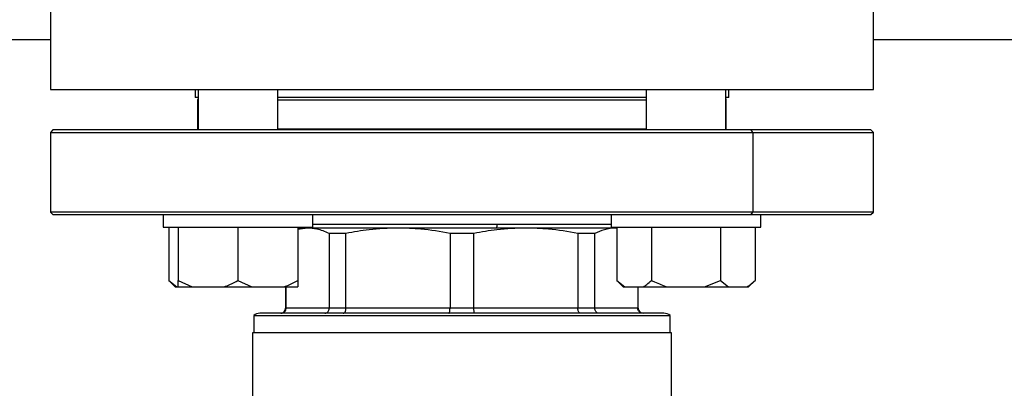
# Model space of a CAD drawing. Units: millimetres. Extents: x 4 to 416, y 4 to 293.
# Drawn here: x 105 to 117, y 208 to 212 of the extents above; entities that cross this region are included whole.
import ezdxf

# ---------------------------------------------------------------- set-up
doc = ezdxf.new("R2010")
doc.units = ezdxf.units.MM
doc.layers.add('FORMAT', color=7, linetype='Continuous')
doc.styles.add('SLDTEXTSTYLE0', font='TXT', dxfattribs={"width": 0.75})
doc.dimstyles.new('SLDDIMSTYLE0', dxfattribs={"dimtxt": 3.5, "dimasz": 3.556, "dimexe": 0, "dimexo": 0.0625, "dimgap": 0.875, "dimtad": 1, "dimdec": 0, "dimlfac": 16, "dimrnd": 1e-09, "dimzin": 12, "dimdsep": 46, "dimtxsty": 'SLDTEXTSTYLE0', "dimsah": 1, "dimcen": 0.09, "dimadec": 0, "dimazin": 3, "dimtfac": 1, "dimtdec": 0, "dimtofl": 0, "dimtmove": 0, "dimatfit": 3, "dimfxl": 0, "dimfrac": 2, "dimtolj": 1, "dimtzin": 12, "dimarcsym": 0})

# ---------------------------------------------------------------- blocks, each defined once
blk = doc.blocks.new('_D_2')
at = {"layer": 'FORMAT', "color": 7}
for p, q in [((46.242, 211.5), (46.242, 158.482)), ((149.367, 211.5), (149.367, 158.482)), ((149.367, 159.482), (46.242, 159.482))]:
    blk.add_line(p, q, dxfattribs=at)
for points in [[(46.242, 159.482), (49.798, 159.101), (49.798, 159.863)], [(149.367, 159.482), (145.811, 159.863), (145.811, 159.101)]]:
    blk.add_solid(points, dxfattribs=at)
at = {"layer": 'FORMAT', "color": 7, "insert": (91.308, 163.993), "char_height": 3.5, "attachment_point": 1, "style": 'SLDTEXTSTYLE0'}
blk.add_mtext('1650', dxfattribs=at)

msp = doc.modelspace()

# ---------------------------------------------------------------- linework, layer by layer
at = {"color": 7, "linetype": 'Continuous', "lineweight": 25}
for p, q in [((105.148, 212.437), (105.148, 211.312)), ((115.46, 211.312), (115.46, 212.437)), ((90.46, 211.937), (105.148, 211.937)), ((115.46, 211.937), (130.148, 211.937)), ((105.148, 211.312), (115.46, 211.312)), ((106.96, 211.312), (106.96, 211.212)), ((106.998, 211.312), (106.998, 210.806)), ((107.998, 210.806), (107.998, 211.312)), ((112.611, 211.312), (112.611, 210.806)), ((113.611, 210.806), (113.611, 211.312)), ((113.648, 211.212), (113.648, 211.312)), ((106.998, 211.212), (106.96, 211.212)), ((106.992, 211.181), (106.992, 210.815)), ((112.611, 211.212), (107.998, 211.212)), ((113.648, 211.212), (113.611, 211.212)), ((113.617, 210.815), (113.617, 211.181)), ((105.179, 210.806), (105.148, 210.775)), ((105.148, 210.775), (105.148, 209.775)), ((105.148, 210.775), (113.95, 210.775)), ((113.928, 210.806), (105.179, 210.806)), ((106.998, 210.815), (106.992, 210.815)), ((112.611, 210.815), (107.998, 210.815)), ((113.617, 210.815), (113.611, 210.815)), ((115.429, 210.806), (113.928, 210.806)), ((113.95, 210.775), (113.928, 210.806)), ((113.95, 210.775), (113.95, 209.775)), ((113.95, 210.775), (115.46, 210.775)), ((115.46, 210.775), (115.429, 210.806)), ((115.46, 209.775), (115.46, 210.775)), ((105.148, 209.775), (105.179, 209.744)), ((113.95, 209.775), (105.148, 209.775)), ((105.179, 209.744), (113.928, 209.744)), ((106.56, 209.744), (106.56, 209.587)), ((108.435, 209.587), (108.435, 209.744)), ((112.173, 209.744), (112.173, 209.587)), ((113.928, 209.744), (113.95, 209.775)), ((113.928, 209.744), (115.429, 209.744)), ((115.46, 209.775), (113.95, 209.775)), ((114.048, 209.587), (114.048, 209.744)), ((115.429, 209.744), (115.46, 209.775)), ((112.173, 209.619), (108.435, 209.619)), ((106.56, 209.587), (108.435, 209.587)), ((106.632, 209.587), (106.632, 208.919)), ((106.748, 209.587), (106.748, 208.919)), ((107.498, 209.587), (107.498, 208.919)), ((108.248, 209.587), (108.248, 208.919)), ((108.37, 209.575), (108.248, 209.558)), ((108.37, 209.575), (108.248, 209.575)), ((109.503, 209.575), (108.37, 209.575)), ((108.851, 209.508), (108.64, 209.508)), ((108.64, 209.508), (108.64, 208.569)), ((108.851, 208.569), (108.851, 209.508)), ((111.105, 209.575), (109.503, 209.575)), ((110.454, 209.508), (110.155, 209.508)), ((110.155, 209.508), (110.155, 208.569)), ((110.454, 208.569), (110.454, 209.508)), ((112.239, 209.575), (111.105, 209.575)), ((111.757, 209.508), (111.757, 208.569)), ((111.969, 209.508), (111.757, 209.508)), ((111.969, 208.569), (111.969, 209.508)), ((112.173, 209.587), (114.048, 209.587)), ((112.245, 209.575), (112.239, 209.575)), ((112.245, 209.587), (112.245, 208.919)), ((112.678, 209.587), (112.678, 208.919)), ((113.544, 209.587), (113.544, 208.919)), ((113.977, 209.587), (113.977, 208.919)), ((106.632, 208.919), (106.713, 208.837)), ((106.632, 208.919), (106.733, 208.837)), ((106.748, 208.919), (106.923, 208.837)), ((106.748, 208.837), (106.748, 208.919)), ((107.498, 208.919), (107.673, 208.837)), ((112.245, 208.919), (112.326, 208.837)), ((112.245, 208.919), (112.345, 208.837)), ((113.342, 208.837), (113.544, 208.919)), ((113.544, 208.919), (113.645, 208.837)), ((113.895, 208.837), (113.977, 208.919)), ((106.713, 208.837), (106.733, 208.837)), ((106.733, 208.837), (106.748, 208.837)), ((106.748, 208.837), (106.923, 208.837)), ((106.923, 208.837), (107.323, 208.837)), ((107.323, 208.837), (107.673, 208.837)), ((107.673, 208.837), (108.073, 208.837)), ((108.073, 208.837), (108.248, 208.837)), ((108.095, 208.837), (108.095, 208.569)), ((108.1, 208.569), (108.1, 208.837)), ((112.326, 208.837), (112.345, 208.837)), ((112.345, 208.837), (112.577, 208.837)), ((112.509, 208.837), (112.509, 208.569)), ((112.514, 208.569), (112.514, 208.837)), ((112.577, 208.837), (112.88, 208.837)), ((112.88, 208.837), (113.342, 208.837)), ((113.342, 208.837), (113.645, 208.837)), ((113.645, 208.837), (113.876, 208.837)), ((113.876, 208.837), (113.895, 208.837)), ((112.835, 208.506), (107.773, 208.506)), ((108.64, 208.569), (108.1, 208.569)), ((108.851, 208.569), (108.64, 208.569)), ((110.155, 208.569), (108.851, 208.569)), ((110.454, 208.569), (110.155, 208.569)), ((111.757, 208.569), (110.454, 208.569)), ((111.969, 208.569), (111.757, 208.569)), ((112.509, 208.569), (111.969, 208.569)), ((107.695, 208.479), (107.695, 208.262)), ((107.695, 208.479), (112.914, 208.479)), ((112.914, 208.262), (112.914, 208.479)), ((107.679, 208.262), (107.679, 207.347)), ((112.929, 208.262), (107.679, 208.262)), ((112.929, 207.347), (112.929, 208.262))]:
    msp.add_line(p, q, dxfattribs=at)
at = {"color": 8, "linetype": 'Continuous', "lineweight": 25}
for p, q in [((106.992, 211.181), (106.998, 211.181)), ((107.998, 211.181), (112.611, 211.181)), ((113.611, 211.181), (113.617, 211.181)), ((108.1, 208.569), (108.095, 208.569)), ((112.514, 208.569), (112.509, 208.569))]:
    msp.add_line(p, q, dxfattribs=at)
at = {"color": 7, "linetype": 'Continuous', "lineweight": 25, "flags": 128}
for points in [[(106.992, 210.815), (106.995, 210.813), (106.998, 210.811)], [(113.611, 210.811), (113.613, 210.813), (113.617, 210.815)], [(108.321, 209.587), (108.321, 209.587), (108.327, 209.575)]]:
    msp.add_lwpolyline(points, dxfattribs=at)
at = {"color": 7, "linetype": 'Continuous', "lineweight": 18}
msp.add_circle((72.804, 220.687), 52.437, dxfattribs=at)
at = {"color": 7, "linetype": 'Continuous', "lineweight": 25}
for centre, radius, start, end in [((107.023, 211.181), 0.0312, 143.3754, 180), ((113.585, 211.181), 0.0313, 0, 36.6246), ((107.773, 208.381), 0.125, 90, 128.6822), ((108.032, 208.569), 0.0625, 270, 0), ((112.576, 208.569), 0.0625, 180, 270), ((112.835, 208.381), 0.125, 51.3178, 90)]:
    msp.add_arc(centre, radius, start, end, dxfattribs=at)
at = {"color": 8, "linetype": 'Continuous', "lineweight": 25}
msp.add_arc((110.419, 209.617), 0.326, 352.5848, 0.2893, dxfattribs=at)
at = {"color": 7, "linetype": 'Continuous', "lineweight": 25}
for points, knots in [([(108.64, 209.508), (108.589, 209.53), (108.5, 209.567), (108.409, 209.573), (108.37, 209.575)], [0, 0, 0, 0, 0.565432, 1, 1, 1, 1]), ([(109.503, 209.575), (109.382, 209.571), (109.163, 209.565), (108.948, 209.526), (108.851, 209.508)], [0, 0, 0, 0, 0.553536, 1, 1, 1, 1]), ([(110.155, 209.508), (110.033, 209.53), (109.817, 209.567), (109.598, 209.573), (109.503, 209.575)], [0, 0, 0, 0, 0.5654318, 1, 1, 1, 1]), ([(111.105, 209.575), (110.984, 209.571), (110.766, 209.565), (110.55, 209.526), (110.454, 209.508)], [0, 0, 0, 0, 0.553535, 1, 1, 1, 1]), ([(111.757, 209.508), (111.635, 209.53), (111.419, 209.567), (111.2, 209.573), (111.105, 209.575)], [0, 0, 0, 0, 0.565433, 1, 1, 1, 1]), ([(112.239, 209.575), (112.188, 209.571), (112.098, 209.565), (112.009, 209.526), (111.969, 209.508)], [0, 0, 0, 0, 0.553535, 1, 1, 1, 1]), ([(107.323, 208.837), (107.348, 208.847), (107.408, 208.869), (107.465, 208.901), (107.498, 208.919)], [0, 0, 0, 0, 0.4214411, 1, 1, 1, 1]), ([(108.073, 208.837), (108.098, 208.847), (108.158, 208.869), (108.215, 208.901), (108.248, 208.919)], [0, 0, 0, 0, 0.4214411, 1, 1, 1, 1]), ([(108.248, 208.919), (108.248, 208.912), (108.248, 208.88), (108.248, 208.856), (108.248, 208.837)], [0, 0, 0, 0, 0.206695, 1, 1, 1, 1]), ([(112.577, 208.837), (112.591, 208.847), (112.626, 208.869), (112.659, 208.901), (112.678, 208.919)], [0, 0, 0, 0, 0.421442, 1, 1, 1, 1]), ([(112.678, 208.919), (112.691, 208.912), (112.756, 208.88), (112.825, 208.856), (112.88, 208.837)], [0, 0, 0, 0, 0.206691, 1, 1, 1, 1]), ([(113.876, 208.837), (113.89, 208.847), (113.925, 208.869), (113.958, 208.901), (113.977, 208.919)], [0, 0, 0, 0, 0.4214443, 1, 1, 1, 1]), ([(108.038, 208.506), (108.047, 208.507), (108.065, 208.51), (108.086, 208.526), (108.098, 208.547), (108.099, 208.561), (108.1, 208.569)], [0, 0, 0, 0, 0.280242, 0.559792, 0.779948, 1, 1, 1, 1]), ([(108.586, 208.506), (108.594, 208.507), (108.61, 208.51), (108.627, 208.526), (108.638, 208.547), (108.639, 208.561), (108.64, 208.569)], [0, 0, 0, 0, 0.280246, 0.559789, 0.779948, 1, 1, 1, 1]), ([(108.818, 208.506), (108.823, 208.507), (108.833, 208.51), (108.843, 208.526), (108.85, 208.547), (108.851, 208.561), (108.851, 208.569)], [0, 0, 0, 0, 0.280242, 0.559789, 0.779949, 1, 1, 1, 1]), ([(110.14, 208.506), (110.142, 208.507), (110.146, 208.51), (110.151, 208.526), (110.154, 208.547), (110.154, 208.561), (110.155, 208.569)], [0, 0, 0, 0, 0.2802431, 0.5597868, 0.779948, 1, 1, 1, 1]), ([(110.468, 208.506), (110.466, 208.507), (110.462, 208.51), (110.457, 208.526), (110.454, 208.547), (110.454, 208.561), (110.454, 208.569)], [0, 0, 0, 0, 0.280241, 0.559786, 0.779947, 1, 1, 1, 1]), ([(111.79, 208.506), (111.786, 208.507), (111.776, 208.51), (111.765, 208.526), (111.758, 208.547), (111.758, 208.561), (111.757, 208.569)], [0, 0, 0, 0, 0.2802423, 0.5597893, 0.7799493, 1, 1, 1, 1]), ([(112.022, 208.506), (112.015, 208.507), (111.999, 208.51), (111.981, 208.526), (111.971, 208.547), (111.969, 208.561), (111.969, 208.569)], [0, 0, 0, 0, 0.280239, 0.559788, 0.779947, 1, 1, 1, 1]), ([(112.57, 208.506), (112.561, 208.507), (112.543, 208.51), (112.523, 208.526), (112.511, 208.547), (112.509, 208.561), (112.509, 208.569)], [0, 0, 0, 0, 0.2802423, 0.5597862, 0.7799476, 1, 1, 1, 1])]:
    msp.add_open_spline(points, degree=3, knots=knots, dxfattribs=at)

# ---------------------------------------------------------------- dimensions: what is measured, and where the dimension line sits
at = {"layer": 'FORMAT', "color": 7}
dim = msp.add_linear_dim(base=(46.242, 159.482), p1=(149.367, 212.5), p2=(46.242, 212.5), dimstyle='SLDDIMSTYLE0', dxfattribs=at)
dim.commit()
dim.dimension.update_dxf_attribs({"geometry": '_D_2', "text_midpoint": (96.48, 159.482), "dimtype": 160})

doc.saveas('drawing.dxf')
